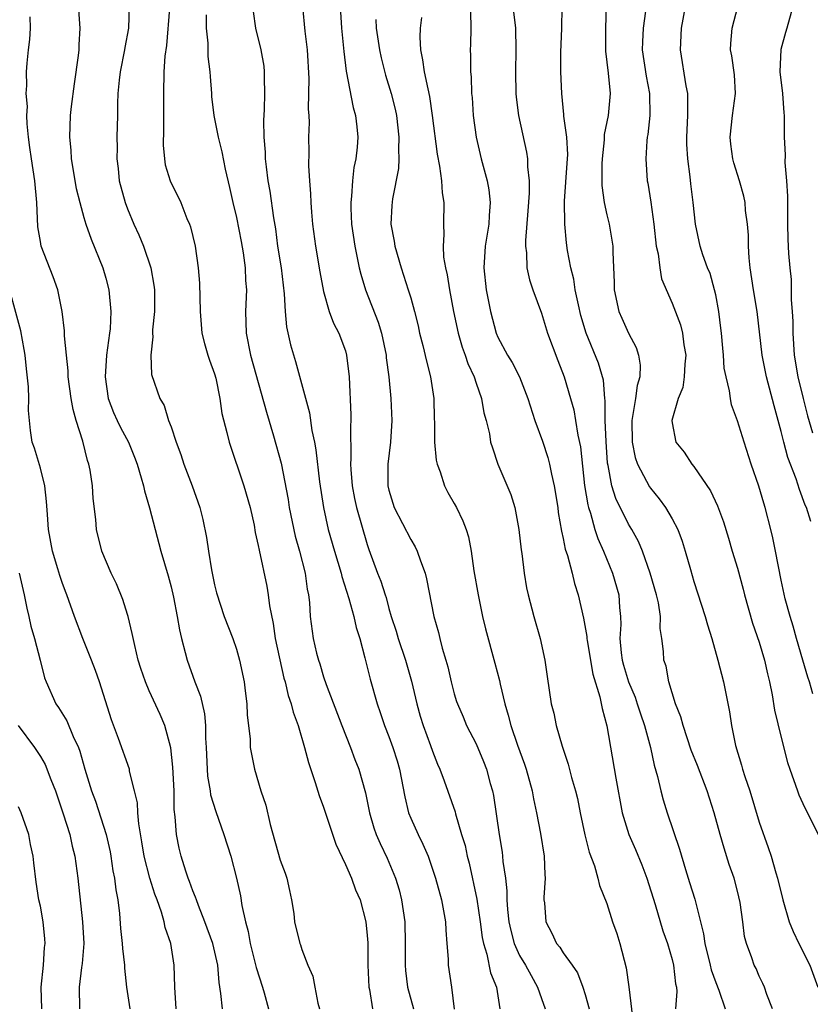
# Model space of a CAD drawing. Units: inches. Extents: x 2619000 to 2622000, y 1509000 to 1512000.
# Drawn here: x 2620397 to 2620470, y 1509793 to 1509884 of the extents above; entities that cross this region are included whole.
import ezdxf

# ---------------------------------------------------------------- set-up
doc = ezdxf.new("R2010")
doc.units = ezdxf.units.IN
doc.header["$MEASUREMENT"] = 0
doc.layers.add('LD26191509_2ft', color=120, linetype='Continuous')

msp = doc.modelspace()

# ---------------------------------------------------------------- linework, layer by layer
at = {"layer": 'LD26191509_2ft'}
for points, elevation in [([(2620402.451, 1509885.549), (2620402.61, 1509883), (2620402.532, 1509881.468), (2620402.53, 1509881), (2620402.484, 1509880.484), (2620402.092, 1509877.908), (2620401.823, 1509875.823), (2620401.737, 1509875), (2620401.664, 1509873), (2620401.793, 1509871.793), (2620401.839, 1509871), (2620402.291, 1509868.291), (2620402.61, 1509867), (2620403, 1509865.614), (2620403.181, 1509865), (2620403.651, 1509863.651), (2620404.726, 1509861), (2620405, 1509860.063), (2620405.288, 1509859), (2620405.477, 1509857), (2620405.394, 1509855.394), (2620405.355, 1509855), (2620405.084, 1509853), (2620404.936, 1509851), (2620405.217, 1509849), (2620405.722, 1509847.722), (2620406.049, 1509847), (2620406.352, 1509846.352), (2620407.083, 1509845), (2620407.638, 1509843.638), (2620407.874, 1509843), (2620408.256, 1509841.744), (2620408.455, 1509841), (2620408.549, 1509840.549), (2620409.024, 1509838.976), (2620410.063, 1509835), (2620410.726, 1509832.726), (2620411, 1509831.725), (2620411.219, 1509830.781), (2620411.572, 1509829), (2620411.779, 1509827.779), (2620411.965, 1509827), (2620412.307, 1509825.693), (2620412.468, 1509825), (2620413.171, 1509823), (2620413.69, 1509821.69), (2620414.061, 1509820.061), (2620414.149, 1509819), (2620414.155, 1509817.845), (2620414.217, 1509817), (2620414.303, 1509815), (2620414.35, 1509814.35), (2620414.582, 1509813), (2620414.626, 1509812.626), (2620415.097, 1509811.097), (2620415.847, 1509809), (2620416.473, 1509807), (2620417.01, 1509805), (2620417.376, 1509803.376), (2620417.501, 1509802.499), (2620417.837, 1509801), (2620418.085, 1509800.085), (2620418.272, 1509799), (2620418.703, 1509797.297), (2620418.807, 1509796.806), (2620419.385, 1509795), (2620419.546, 1509794.454), (2620419.932, 1509793)], 8894), ([(2620407.14, 1509885), (2620407.093, 1509883), (2620406.761, 1509881.239), (2620406.731, 1509881), (2620406.333, 1509879), (2620406.231, 1509878.231), (2620406.126, 1509877), (2620406.084, 1509876.084), (2620406.086, 1509875), (2620406.029, 1509873), (2620406.043, 1509872.043), (2620406.011, 1509871), (2620406.133, 1509870.133), (2620406.245, 1509869), (2620406.784, 1509867), (2620407, 1509866.417), (2620407.593, 1509865), (2620408.028, 1509864.028), (2620408.454, 1509863), (2620409.132, 1509861), (2620409.423, 1509859.423), (2620409.468, 1509859), (2620409.472, 1509857), (2620409.309, 1509855.309), (2620409.302, 1509855), (2620409.334, 1509854.666), (2620409.153, 1509853), (2620409.206, 1509851.206), (2620409.966, 1509849), (2620410.371, 1509848.371), (2620410.777, 1509847), (2620411, 1509846.402), (2620411.465, 1509845), (2620411.881, 1509843.881), (2620412.183, 1509843), (2620412.937, 1509841), (2620413.63, 1509839), (2620413.913, 1509837.913), (2620414.252, 1509836.252), (2620414.426, 1509835), (2620414.718, 1509833.282), (2620415, 1509831.901), (2620415.174, 1509831.174), (2620415.879, 1509829), (2620416.658, 1509827), (2620417, 1509826.02), (2620417.291, 1509825), (2620417.698, 1509823), (2620417.813, 1509822.187), (2620417.954, 1509821), (2620417.977, 1509819.977), (2620418.258, 1509817.742), (2620418.275, 1509817), (2620418.368, 1509816.368), (2620418.65, 1509815), (2620419.252, 1509813), (2620419.7, 1509811.7), (2620420.082, 1509809.918), (2620421, 1509806.639), (2620421.466, 1509805.466), (2620421.633, 1509805), (2620421.865, 1509803.865), (2620422.061, 1509803), (2620422.254, 1509801.746), (2620422.338, 1509801), (2620422.818, 1509799), (2620422.874, 1509798.874), (2620423, 1509798.45), (2620423.567, 1509797), (2620424.012, 1509796.012), (2620424.189, 1509795), (2620424.479, 1509793.521), (2620424.635, 1509793)], 8896), ([(2620410.845, 1509884.846), (2620410.575, 1509881.426), (2620410.433, 1509880.432), (2620410.344, 1509879), (2620410.294, 1509877), (2620410.296, 1509873.704), (2620410.264, 1509872.264), (2620410.391, 1509871), (2620410.472, 1509870.472), (2620410.928, 1509869), (2620411.881, 1509867), (2620412.46, 1509865.54), (2620412.701, 1509865), (2620412.782, 1509864.782), (2620413.207, 1509863), (2620413.495, 1509861), (2620413.601, 1509859.601), (2620413.658, 1509857), (2620413.824, 1509855), (2620414.063, 1509854.063), (2620414.377, 1509853), (2620414.533, 1509852.533), (2620415, 1509851.265), (2620415.104, 1509850.895), (2620415.479, 1509849), (2620415.646, 1509847.646), (2620416.111, 1509845.889), (2620416.319, 1509845), (2620417.665, 1509841), (2620418.246, 1509839), (2620418.618, 1509837.382), (2620418.731, 1509836.731), (2620419, 1509835.539), (2620419.081, 1509835.081), (2620419.793, 1509831.793), (2620419.913, 1509831), (2620420.028, 1509829.972), (2620420.363, 1509828.363), (2620420.569, 1509827), (2620421.354, 1509823.354), (2620421.459, 1509823), (2620421.753, 1509821.753), (2620422.029, 1509821), (2620422.22, 1509820.22), (2620422.68, 1509819), (2620423.258, 1509817), (2620423.602, 1509815.602), (2620424.234, 1509813.766), (2620424.581, 1509812.581), (2620425, 1509811.523), (2620426.117, 1509808.117), (2620427, 1509806.26), (2620427.558, 1509805), (2620427.935, 1509803.935), (2620428.344, 1509803), (2620428.874, 1509801), (2620429, 1509799.741), (2620429.052, 1509799.052), (2620429.058, 1509797), (2620429.164, 1509795), (2620429.215, 1509794.785), (2620429.493, 1509793)], 8898), ([(2620418.542, 1509884.542), (2620418.763, 1509883), (2620419.249, 1509881), (2620419.501, 1509879.501), (2620419.557, 1509879), (2620419.541, 1509878.459), (2620419.58, 1509877), (2620419.543, 1509875.543), (2620419.479, 1509874.521), (2620419.513, 1509873), (2620419.633, 1509871.633), (2620419.651, 1509871), (2620419.725, 1509870.275), (2620419.887, 1509869), (2620420.053, 1509868.053), (2620420.391, 1509865.609), (2620420.575, 1509864.575), (2620420.782, 1509863), (2620421.098, 1509861), (2620421.389, 1509858.611), (2620421.46, 1509857), (2620421.589, 1509855.589), (2620421.955, 1509853.955), (2620422.416, 1509852.416), (2620423.702, 1509847.702), (2620423.919, 1509846.081), (2620424.16, 1509845), (2620424.297, 1509844.297), (2620424.634, 1509841.367), (2620424.979, 1509839), (2620425.419, 1509837), (2620425.995, 1509835), (2620426.611, 1509833), (2620426.675, 1509832.675), (2620427.33, 1509830.67), (2620427.788, 1509829), (2620427.997, 1509827.998), (2620428.32, 1509827), (2620428.8, 1509825.2), (2620429.27, 1509823.271), (2620429.909, 1509821), (2620430.195, 1509820.195), (2620430.59, 1509819), (2620431, 1509817.999), (2620431.371, 1509817), (2620431.757, 1509815.757), (2620431.972, 1509815), (2620432.445, 1509812.445), (2620432.803, 1509811), (2620433, 1509810.506), (2620433.677, 1509809), (2620434.12, 1509808.121), (2620434.588, 1509807), (2620435.279, 1509805), (2620435.815, 1509803), (2620436.013, 1509801.987), (2620436.183, 1509801), (2620436.215, 1509800.215), (2620436.328, 1509799), (2620436.435, 1509797.565), (2620436.442, 1509797), (2620436.739, 1509795), (2620436.985, 1509792.985)], 8902), ([(2620423.052, 1509885), (2620423.277, 1509882.723), (2620423.489, 1509881), (2620423.631, 1509878.369), (2620423.617, 1509877), (2620423.581, 1509875.581), (2620423.633, 1509875), (2620423.662, 1509874.338), (2620423.629, 1509873), (2620423.64, 1509871.64), (2620423.623, 1509870.377), (2620423.705, 1509869), (2620423.812, 1509867.812), (2620423.825, 1509867), (2620423.883, 1509866.117), (2620423.989, 1509865), (2620424.248, 1509863), (2620424.646, 1509860.646), (2620425, 1509858.832), (2620425.518, 1509857), (2620425.92, 1509855.92), (2620426.412, 1509855), (2620427, 1509853.398), (2620427.112, 1509853), (2620427.335, 1509851), (2620427.501, 1509847.501), (2620427.51, 1509847), (2620427.485, 1509846.515), (2620427.516, 1509843.516), (2620427.478, 1509843), (2620427.495, 1509842.505), (2620427.634, 1509841), (2620427.85, 1509839.85), (2620428.025, 1509839), (2620429, 1509835.623), (2620429.158, 1509835.158), (2620429.959, 1509833), (2620430.261, 1509832.261), (2620430.641, 1509831), (2620430.737, 1509830.737), (2620431, 1509829.749), (2620431.219, 1509829), (2620431.656, 1509827.656), (2620431.836, 1509827), (2620432.508, 1509825), (2620433.063, 1509823.063), (2620433.546, 1509821), (2620433.872, 1509819.872), (2620434.144, 1509819), (2620434.821, 1509817.179), (2620435, 1509816.65), (2620435.454, 1509815.455), (2620435.664, 1509815), (2620436.067, 1509813.933), (2620437.074, 1509811.074), (2620437.116, 1509810.884), (2620437.669, 1509809), (2620437.983, 1509807.983), (2620438.186, 1509807), (2620438.363, 1509806.363), (2620439.067, 1509803.067), (2620439.37, 1509801), (2620439.551, 1509799.551), (2620439.669, 1509799), (2620439.99, 1509798.01), (2620440.316, 1509796.316), (2620440.881, 1509795), (2620441.171, 1509793)], 8904), ([(2620426.526, 1509885), (2620426.651, 1509883), (2620426.853, 1509880.853), (2620427.06, 1509879.06), (2620427.708, 1509875.708), (2620427.922, 1509875), (2620428.056, 1509873.944), (2620428.15, 1509873), (2620428.086, 1509872.086), (2620427.969, 1509871), (2620427.792, 1509870.208), (2620427.655, 1509869), (2620427.574, 1509867.574), (2620427.498, 1509867), (2620427.506, 1509866.494), (2620427.577, 1509865), (2620427.861, 1509863), (2620428.276, 1509861), (2620428.42, 1509860.42), (2620428.839, 1509859), (2620430.013, 1509856.013), (2620430.324, 1509855), (2620430.742, 1509853), (2620430.759, 1509852.759), (2620430.986, 1509851), (2620431.185, 1509849), (2620431.266, 1509847), (2620431.138, 1509845), (2620430.902, 1509843), (2620430.909, 1509841), (2620431, 1509840.612), (2620431.491, 1509839), (2620433, 1509836.069), (2620433.412, 1509835.412), (2620433.596, 1509835), (2620433.886, 1509834.114), (2620434.32, 1509833), (2620434.46, 1509832.46), (2620435.114, 1509829), (2620435.536, 1509827.536), (2620435.66, 1509827), (2620435.897, 1509826.103), (2620436.237, 1509825), (2620436.394, 1509824.395), (2620436.72, 1509823), (2620437, 1509821.911), (2620437.212, 1509821.212), (2620437.282, 1509821), (2620437.802, 1509819.802), (2620438.133, 1509819), (2620439, 1509817.312), (2620439.693, 1509815.693), (2620439.965, 1509815), (2620440.304, 1509813.696), (2620440.505, 1509813), (2620440.591, 1509812.591), (2620441.106, 1509809), (2620441.379, 1509807.379), (2620441.433, 1509807), (2620441.466, 1509806.534), (2620441.685, 1509805), (2620441.829, 1509803.83), (2620441.827, 1509803), (2620441.878, 1509802.122), (2620442.011, 1509801), (2620442.181, 1509800.181), (2620442.493, 1509799), (2620443, 1509797.889), (2620443.521, 1509797), (2620444.045, 1509796.045), (2620444.65, 1509795), (2620445, 1509793.951), (2620445.341, 1509793)], 8906), ([(2620442.362, 1509885), (2620442.605, 1509883), (2620442.663, 1509881), (2620442.61, 1509879), (2620442.64, 1509877), (2620442.665, 1509876.665), (2620442.88, 1509875), (2620443.622, 1509871.622), (2620443.725, 1509871), (2620443.716, 1509870.284), (2620443.866, 1509869), (2620443.872, 1509867.872), (2620443.76, 1509866.241), (2620443.523, 1509863.523), (2620443.527, 1509863), (2620443.615, 1509862.386), (2620443.672, 1509861), (2620443.913, 1509859.913), (2620444.223, 1509859), (2620445, 1509856.855), (2620445.554, 1509855), (2620446.491, 1509852.491), (2620447.083, 1509851), (2620447.676, 1509849), (2620447.963, 1509847.963), (2620448.133, 1509847), (2620448.341, 1509845.659), (2620448.585, 1509844.585), (2620448.956, 1509841.044), (2620449.245, 1509839.246), (2620449.318, 1509839), (2620449.497, 1509838.503), (2620449.909, 1509837), (2620450.17, 1509836.17), (2620450.705, 1509835), (2620451.528, 1509833), (2620452.096, 1509831), (2620452.168, 1509829.832), (2620452.252, 1509829), (2620452.281, 1509828.281), (2620452.21, 1509827), (2620452.32, 1509825.68), (2620452.416, 1509825), (2620452.538, 1509824.538), (2620453.001, 1509823), (2620453.593, 1509821.593), (2620453.802, 1509821), (2620454.087, 1509820.087), (2620454.474, 1509819), (2620455.015, 1509817), (2620455.363, 1509815.362), (2620455.663, 1509814.336), (2620455.955, 1509813), (2620456.167, 1509812.168), (2620456.532, 1509811), (2620457.662, 1509807.662), (2620458.215, 1509805.785), (2620458.605, 1509804.605), (2620459.071, 1509803.07), (2620459.888, 1509799.888), (2620459.994, 1509799), (2620460.486, 1509797), (2620460.573, 1509796.573), (2620461, 1509795.432), (2620461.287, 1509794.713), (2620461.875, 1509793)], 8914), ([(2620466.21, 1509793), (2620465.688, 1509794.312), (2620465.466, 1509795), (2620465.327, 1509795.327), (2620465, 1509795.993), (2620464.7, 1509796.7), (2620464.542, 1509797), (2620464.308, 1509797.692), (2620463.826, 1509799), (2620463.655, 1509799.654), (2620463.493, 1509801), (2620463.242, 1509802.758), (2620463, 1509803.785), (2620462.678, 1509805), (2620462.247, 1509806.248), (2620461.759, 1509807.759), (2620461.394, 1509809), (2620460.847, 1509811), (2620460.22, 1509813), (2620459.334, 1509815.334), (2620458.754, 1509816.754), (2620458.002, 1509819), (2620457.803, 1509819.803), (2620457.32, 1509821), (2620456.696, 1509823), (2620456.441, 1509824.441), (2620456.242, 1509825), (2620456.19, 1509825.81), (2620456.062, 1509827), (2620455.913, 1509827.913), (2620455.937, 1509829), (2620455.749, 1509830.25), (2620455.574, 1509831), (2620454.982, 1509833), (2620454.275, 1509835), (2620453.9, 1509835.9), (2620453.297, 1509837), (2620453, 1509837.481), (2620451.838, 1509839.838), (2620451.475, 1509841), (2620451.13, 1509842.87), (2620451.079, 1509843.079), (2620450.93, 1509845.07), (2620450.855, 1509847), (2620450.843, 1509848.843), (2620450.819, 1509849), (2620450.692, 1509850.692), (2620450.247, 1509852.247), (2620449.109, 1509855), (2620448.63, 1509856.63), (2620448.39, 1509857.61), (2620448.103, 1509859), (2620447.96, 1509859.96), (2620447.685, 1509861), (2620447.398, 1509862.602), (2620447.303, 1509863.303), (2620447.147, 1509865), (2620447.117, 1509867.117), (2620447.375, 1509870.625), (2620447.41, 1509871.41), (2620447.319, 1509873), (2620447.065, 1509874.935), (2620447.068, 1509875.068), (2620446.859, 1509877), (2620446.775, 1509879), (2620446.783, 1509880.783), (2620446.864, 1509883), (2620446.909, 1509884.909)], 8916), ([(2620450.944, 1509885), (2620450.882, 1509883), (2620450.877, 1509880.877), (2620451.133, 1509878.867), (2620451.31, 1509877), (2620451.114, 1509875), (2620450.768, 1509873.231), (2620450.754, 1509872.754), (2620450.582, 1509871), (2620450.556, 1509870.556), (2620450.549, 1509868.549), (2620450.752, 1509867), (2620451, 1509865.865), (2620451.219, 1509865), (2620451.563, 1509863), (2620451.562, 1509862.438), (2620451.667, 1509859.667), (2620451.669, 1509859), (2620452.112, 1509857), (2620452.378, 1509856.378), (2620453, 1509855.008), (2620453.694, 1509853.694), (2620453.925, 1509853), (2620454.07, 1509852.07), (2620454.046, 1509851), (2620453.798, 1509850.202), (2620453.632, 1509849), (2620453.365, 1509847.365), (2620453.283, 1509847), (2620453.317, 1509845), (2620453.603, 1509843.603), (2620453.821, 1509843), (2620454.915, 1509840.915), (2620455, 1509840.79), (2620455.816, 1509839.816), (2620456.4, 1509839), (2620457, 1509837.978), (2620457.518, 1509837), (2620457.925, 1509835.925), (2620458.206, 1509835), (2620458.669, 1509833.331), (2620459, 1509832.217), (2620460.043, 1509829), (2620460.247, 1509828.247), (2620460.641, 1509827), (2620461.207, 1509825), (2620461.704, 1509823), (2620461.926, 1509821.926), (2620462.251, 1509820.251), (2620462.434, 1509819), (2620462.819, 1509817.181), (2620463.377, 1509815.377), (2620463.47, 1509815), (2620463.676, 1509814.324), (2620464.116, 1509813), (2620465, 1509810.141), (2620465.819, 1509807.819), (2620466.085, 1509807), (2620466.526, 1509805.474), (2620466.679, 1509805), (2620467.162, 1509803), (2620467.749, 1509801), (2620468.099, 1509800.1), (2620468.629, 1509799), (2620469.632, 1509797), (2620470.387, 1509795)], 8918), ([(2620454.553, 1509884.553), (2620454.333, 1509883), (2620454.263, 1509881.737), (2620454.242, 1509881), (2620454.605, 1509878.605), (2620454.918, 1509877), (2620454.947, 1509875), (2620454.759, 1509873.241), (2620454.707, 1509873), (2620454.664, 1509872.664), (2620454.572, 1509871), (2620454.715, 1509869), (2620454.768, 1509868.768), (2620455.036, 1509867.036), (2620455.307, 1509865), (2620455.536, 1509863), (2620455.713, 1509862.287), (2620455.861, 1509861), (2620456.007, 1509860.007), (2620457, 1509857.772), (2620457.762, 1509855.762), (2620457.937, 1509855), (2620458.064, 1509853.936), (2620458.24, 1509853), (2620458.169, 1509852.169), (2620458.117, 1509851), (2620457.972, 1509850.028), (2620457.566, 1509849), (2620456.971, 1509847), (2620457, 1509846.773), (2620457.351, 1509845), (2620458.099, 1509844.099), (2620458.808, 1509843), (2620459, 1509842.764), (2620460.527, 1509840.527), (2620461.161, 1509839.161), (2620461.709, 1509837.708), (2620462.185, 1509836.185), (2620462.523, 1509835), (2620463, 1509833.444), (2620463.522, 1509831.521), (2620463.64, 1509831), (2620464.383, 1509828.382), (2620465, 1509826.641), (2620465.484, 1509825), (2620465.748, 1509823.748), (2620465.939, 1509823), (2620466.188, 1509821.812), (2620466.408, 1509820.408), (2620467, 1509817.913), (2620467.599, 1509815.599), (2620467.793, 1509815), (2620468.491, 1509813), (2620468.638, 1509812.638), (2620469, 1509811.84), (2620470.399, 1509809)], 8920), ([(2620469.9, 1509821.9), (2620469.594, 1509823), (2620469.448, 1509823.448), (2620469.005, 1509825), (2620468.409, 1509827), (2620468.116, 1509828.116), (2620467.818, 1509829), (2620467.374, 1509830.626), (2620467, 1509832.356), (2620466.499, 1509835), (2620466.232, 1509836.232), (2620466.059, 1509837), (2620465.539, 1509839), (2620465.409, 1509839.409), (2620464.967, 1509840.967), (2620464.266, 1509843), (2620463.603, 1509845), (2620463, 1509846.964), (2620462.448, 1509848.448), (2620462.347, 1509849), (2620462.269, 1509849.731), (2620461.944, 1509851), (2620461.787, 1509851.788), (2620461.704, 1509853), (2620461.637, 1509853.636), (2620461.532, 1509855), (2620461.48, 1509855.48), (2620461.299, 1509857), (2620461, 1509858.539), (2620460.895, 1509859), (2620460.479, 1509860.479), (2620460.253, 1509861), (2620459.807, 1509862.192), (2620459.563, 1509863), (2620459.143, 1509865), (2620458.943, 1509867), (2620458.712, 1509868.712), (2620458.656, 1509869.345), (2620458.425, 1509871), (2620458.357, 1509872.357), (2620458.342, 1509873), (2620458.438, 1509875), (2620458.446, 1509876.446), (2620458.425, 1509877), (2620458.285, 1509877.715), (2620457.757, 1509881), (2620457.867, 1509883), (2620458.212, 1509885)], 8922), ([(2620469.736, 1509837.735), (2620469.331, 1509839), (2620469.225, 1509839.225), (2620468.676, 1509840.676), (2620468.369, 1509841.631), (2620467.608, 1509843.607), (2620467.239, 1509845), (2620467, 1509845.986), (2620466.354, 1509848.354), (2620465.656, 1509851), (2620465.255, 1509853), (2620464.801, 1509857), (2620464.458, 1509859), (2620464.166, 1509861), (2620464.072, 1509861.929), (2620464.008, 1509863), (2620464.001, 1509864.001), (2620463.911, 1509865), (2620463.732, 1509866.268), (2620463.697, 1509867), (2620463.588, 1509867.588), (2620463.184, 1509869), (2620462.648, 1509870.648), (2620462.556, 1509871), (2620462.371, 1509872.371), (2620462.314, 1509873), (2620462.548, 1509875), (2620462.826, 1509877), (2620462.722, 1509878.722), (2620462.479, 1509880.479), (2620462.37, 1509881), (2620462.393, 1509881.607), (2620462.496, 1509883), (2620463.04, 1509885)], 8924), ([(2620468.066, 1509885), (2620467.528, 1509883), (2620467.401, 1509882.599), (2620466.966, 1509881.034), (2620466.89, 1509879), (2620467.118, 1509877), (2620467.237, 1509875.237), (2620467.272, 1509875), (2620467.268, 1509873), (2620467.366, 1509871.366), (2620467.34, 1509870.66), (2620467.509, 1509869), (2620467.586, 1509867.585), (2620467.592, 1509865), (2620467.624, 1509863.624), (2620467.689, 1509862.311), (2620467.794, 1509861), (2620467.925, 1509859.925), (2620467.922, 1509858.078), (2620468.023, 1509857), (2620468.069, 1509856.069), (2620468.078, 1509855), (2620468.214, 1509853), (2620468.542, 1509851), (2620469.011, 1509849.011), (2620469.423, 1509847.423), (2620469.876, 1509845.876)], 8926), ([(2620415.714, 1509793), (2620415.58, 1509794.42), (2620415.411, 1509795.41), (2620415.29, 1509797), (2620414.83, 1509799), (2620414.1, 1509801), (2620413.504, 1509802.496), (2620413.321, 1509803), (2620413.249, 1509803.25), (2620413, 1509803.838), (2620412.702, 1509804.702), (2620412.581, 1509805), (2620412.354, 1509805.646), (2620411.919, 1509807), (2620411.745, 1509807.745), (2620411.491, 1509809), (2620411.389, 1509810.611), (2620411.297, 1509811.297), (2620411.269, 1509813), (2620411.169, 1509815.169), (2620410.969, 1509816.969), (2620410.415, 1509819), (2620410.01, 1509820.01), (2620409, 1509822.176), (2620408.639, 1509823), (2620408.223, 1509824.223), (2620407.975, 1509825), (2620407.664, 1509826.336), (2620407.44, 1509827.44), (2620407.061, 1509829), (2620407, 1509829.197), (2620406.561, 1509830.561), (2620405.998, 1509831.999), (2620405.498, 1509833), (2620404.654, 1509835), (2620404.161, 1509837), (2620404.086, 1509837.914), (2620403.836, 1509839.836), (2620403.775, 1509841), (2620403.572, 1509842.428), (2620403.461, 1509843), (2620403.335, 1509843.335), (2620402.898, 1509845.102), (2620402.29, 1509847), (2620401.997, 1509847.997), (2620401.836, 1509849), (2620401.565, 1509851), (2620401.545, 1509851.545), (2620401.386, 1509853), (2620401.224, 1509854.776), (2620401.22, 1509855.22), (2620401.015, 1509857), (2620400.593, 1509859), (2620400.172, 1509860.172), (2620399.081, 1509863), (2620399, 1509863.411), (2620398.78, 1509864.78), (2620398.672, 1509867), (2620398.498, 1509869), (2620398.178, 1509871), (2620398.047, 1509872.047), (2620397.901, 1509873), (2620397.781, 1509874.219), (2620397.762, 1509875), (2620397.808, 1509875.808), (2620397.701, 1509877), (2620397.756, 1509877.756), (2620397.73, 1509879), (2620397.79, 1509879.79), (2620397.91, 1509881), (2620398.041, 1509881.96), (2620398.086, 1509883), (2620398.052, 1509884.052)], 8892), ([(2620414.224, 1509884.224), (2620414.219, 1509883), (2620414.361, 1509881.639), (2620414.389, 1509880.389), (2620414.573, 1509879), (2620414.581, 1509878.581), (2620414.715, 1509877), (2620414.726, 1509876.726), (2620414.935, 1509875), (2620415.315, 1509873), (2620415.648, 1509871.648), (2620415.952, 1509870.049), (2620416.377, 1509868.377), (2620416.665, 1509867), (2620417, 1509865.629), (2620417.432, 1509863.432), (2620417.615, 1509862.385), (2620417.802, 1509861), (2620417.842, 1509859.842), (2620417.919, 1509859), (2620417.846, 1509857), (2620417.897, 1509855), (2620418.287, 1509853), (2620419.757, 1509847.757), (2620420.406, 1509845.594), (2620421.093, 1509843.093), (2620421.741, 1509839.741), (2620421.843, 1509839), (2620422.383, 1509836.383), (2620422.786, 1509835), (2620423.317, 1509833), (2620423.504, 1509831.504), (2620423.624, 1509831), (2620423.712, 1509830.288), (2620423.773, 1509829), (2620424.054, 1509827), (2620424.364, 1509825.636), (2620424.53, 1509825), (2620424.65, 1509824.65), (2620425, 1509823.467), (2620425.231, 1509822.769), (2620426.669, 1509819), (2620427.465, 1509817), (2620427.879, 1509815.879), (2620428.238, 1509815), (2620428.838, 1509812.838), (2620429.212, 1509811), (2620429.612, 1509809.612), (2620429.835, 1509809), (2620430.184, 1509808.185), (2620430.839, 1509806.838), (2620431.606, 1509805), (2620431.927, 1509803.927), (2620432.161, 1509803), (2620432.455, 1509801), (2620432.501, 1509799), (2620432.479, 1509797), (2620432.524, 1509796.524), (2620432.715, 1509795), (2620433.268, 1509793)], 8900), ([(2620429.791, 1509883.791), (2620429.822, 1509883), (2620430.124, 1509881), (2620430.28, 1509880.28), (2620430.692, 1509878.692), (2620431.213, 1509877), (2620431.574, 1509875.574), (2620431.687, 1509875), (2620431.921, 1509873), (2620431.874, 1509871.874), (2620431.917, 1509871), (2620431.885, 1509870.115), (2620431.326, 1509867.326), (2620431.264, 1509866.736), (2620431.181, 1509865), (2620431.465, 1509863.465), (2620431.526, 1509863), (2620432.116, 1509861), (2620432.775, 1509859), (2620433, 1509858.249), (2620433.34, 1509857), (2620433.674, 1509855.674), (2620433.818, 1509855), (2620434.112, 1509853.888), (2620434.443, 1509852.443), (2620434.83, 1509851), (2620435.121, 1509849), (2620435.153, 1509847.153), (2620435.173, 1509846.828), (2620435.177, 1509845), (2620435.342, 1509843.342), (2620435.428, 1509843), (2620435.715, 1509842.285), (2620436.104, 1509841), (2620436.398, 1509840.397), (2620437, 1509839.37), (2620437.197, 1509839), (2620437.797, 1509837.797), (2620438.083, 1509837), (2620438.311, 1509836.311), (2620438.539, 1509835), (2620438.795, 1509833.205), (2620439.18, 1509831), (2620439.596, 1509829), (2620439.868, 1509827.868), (2620440.728, 1509824.728), (2620441.14, 1509823.14), (2620441.201, 1509822.799), (2620441.638, 1509821), (2620441.959, 1509819.959), (2620442.196, 1509819), (2620442.808, 1509817.192), (2620443.446, 1509815.446), (2620443.595, 1509815), (2620444.135, 1509813), (2620444.261, 1509812.261), (2620444.531, 1509811), (2620444.911, 1509809.089), (2620445.264, 1509807), (2620445.323, 1509805.323), (2620445.35, 1509805), (2620445.224, 1509803.224), (2620445.228, 1509803), (2620445.271, 1509802.73), (2620445.393, 1509801), (2620445.939, 1509799.94), (2620446.391, 1509799), (2620446.673, 1509798.673), (2620447, 1509798.143), (2620447.825, 1509797), (2620448.301, 1509796.301), (2620448.794, 1509795), (2620449, 1509794.329), (2620449.368, 1509793)], 8908), ([(2620433.986, 1509883.986), (2620433.862, 1509883), (2620433.825, 1509882.175), (2620433.89, 1509881), (2620434.096, 1509880.096), (2620434.241, 1509879), (2620434.563, 1509877.437), (2620434.735, 1509876.735), (2620434.978, 1509875), (2620435.428, 1509871.428), (2620435.653, 1509870.347), (2620435.832, 1509869), (2620435.882, 1509867.882), (2620436.045, 1509867), (2620435.996, 1509865), (2620436.052, 1509864.052), (2620435.973, 1509863), (2620436.023, 1509861.977), (2620436.205, 1509861), (2620436.356, 1509860.356), (2620436.55, 1509859), (2620436.915, 1509857), (2620437.356, 1509855), (2620437.729, 1509853.729), (2620438.002, 1509853), (2620438.236, 1509852.236), (2620438.814, 1509851), (2620439, 1509850.418), (2620439.51, 1509849), (2620439.71, 1509847.71), (2620439.931, 1509847), (2620440.218, 1509845.782), (2620440.335, 1509845), (2620440.492, 1509844.491), (2620441.003, 1509843.003), (2620442.205, 1509840.205), (2620442.553, 1509839), (2620442.917, 1509837), (2620443.139, 1509835.139), (2620443.198, 1509834.802), (2620443.426, 1509833), (2620443.641, 1509831.641), (2620443.776, 1509831), (2620444.291, 1509829), (2620444.88, 1509827), (2620445.318, 1509825), (2620445.513, 1509823.513), (2620445.906, 1509821), (2620446.138, 1509820.138), (2620446.364, 1509819), (2620446.889, 1509817.11), (2620447.46, 1509815.46), (2620447.772, 1509814.228), (2620448.134, 1509813), (2620448.295, 1509812.295), (2620448.552, 1509811), (2620448.983, 1509808.983), (2620449.385, 1509807.384), (2620449.875, 1509806.125), (2620450.183, 1509805), (2620450.327, 1509804.327), (2620451, 1509802.666), (2620451.526, 1509801), (2620451.906, 1509799.906), (2620452.195, 1509799), (2620452.767, 1509796.767), (2620453.01, 1509795.009), (2620453.439, 1509791.439)], 8910), ([(2620438.498, 1509884.498), (2620438.519, 1509883), (2620438.49, 1509881.51), (2620438.453, 1509881), (2620438.495, 1509880.495), (2620438.49, 1509879), (2620438.55, 1509878.55), (2620438.592, 1509877), (2620438.632, 1509876.632), (2620438.739, 1509875), (2620439, 1509873), (2620439.465, 1509871), (2620440.007, 1509869), (2620440.157, 1509868.157), (2620440.294, 1509867), (2620440.198, 1509865.803), (2620440.163, 1509865), (2620439.838, 1509863), (2620439.718, 1509861), (2620439.931, 1509859), (2620440.316, 1509857), (2620440.85, 1509855), (2620441, 1509854.648), (2620441.876, 1509853), (2620442.306, 1509852.307), (2620442.974, 1509851), (2620443.736, 1509849), (2620444.379, 1509847), (2620445.094, 1509845.094), (2620445.596, 1509843.596), (2620445.744, 1509843), (2620445.922, 1509842.078), (2620446.177, 1509841), (2620446.493, 1509839), (2620446.545, 1509838.545), (2620446.839, 1509836.839), (2620447, 1509836.171), (2620447.187, 1509835.187), (2620447.386, 1509834.614), (2620447.808, 1509833), (2620448.038, 1509832.038), (2620448.368, 1509831), (2620448.855, 1509828.855), (2620449.162, 1509827.162), (2620449.168, 1509827), (2620449.198, 1509826.802), (2620449.714, 1509823.714), (2620450.369, 1509821.63), (2620450.565, 1509820.565), (2620451.018, 1509818.982), (2620451.834, 1509814.166), (2620452.41, 1509811), (2620453.029, 1509809), (2620453.637, 1509807.636), (2620454.213, 1509806.213), (2620454.67, 1509805), (2620455.437, 1509802.563), (2620456.153, 1509800.153), (2620456.56, 1509799), (2620457, 1509797.521), (2620457.132, 1509797), (2620457.305, 1509795.305), (2620457.384, 1509795), (2620457.42, 1509794.58), (2620457.316, 1509793)], 8912), ([(2620411.468, 1509793), (2620411.338, 1509795), (2620411.287, 1509797), (2620410.964, 1509799), (2620410.463, 1509800.463), (2620410.364, 1509801), (2620410.118, 1509801.882), (2620409.726, 1509803), (2620409.523, 1509803.523), (2620409.059, 1509805), (2620408.529, 1509807), (2620408.323, 1509808.322), (2620408.031, 1509809.969), (2620407.95, 1509811), (2620407.903, 1509811.903), (2620407.653, 1509813), (2620407.197, 1509814.803), (2620407.168, 1509815), (2620406.177, 1509817.823), (2620405.531, 1509819.531), (2620404.423, 1509823), (2620404.063, 1509824.063), (2620403.707, 1509825), (2620402.886, 1509827), (2620402.141, 1509829), (2620401.442, 1509831), (2620401.308, 1509831.308), (2620401, 1509832.143), (2620400.781, 1509832.781), (2620400.614, 1509833.386), (2620400.129, 1509835), (2620399.76, 1509837), (2620399.645, 1509838.354), (2620399.575, 1509839.575), (2620399.404, 1509841), (2620399, 1509842.613), (2620398.466, 1509844.466), (2620398.258, 1509845), (2620398.085, 1509846.085), (2620397.92, 1509847.92), (2620397.942, 1509849), (2620397.901, 1509850.099), (2620397.723, 1509851.723), (2620397.604, 1509853), (2620397.525, 1509853.525), (2620397.22, 1509855.22), (2620395.928, 1509859.928)], 8890), ([(2620397.049, 1509833), (2620397.518, 1509831), (2620397.769, 1509829.769), (2620397.952, 1509829), (2620398.135, 1509828.135), (2620398.461, 1509827), (2620398.994, 1509825.006), (2620399.375, 1509823.375), (2620399.522, 1509823), (2620400.41, 1509821), (2620400.67, 1509820.67), (2620401.435, 1509819.435), (2620402.01, 1509817.99), (2620402.489, 1509817), (2620402.635, 1509816.635), (2620403.068, 1509815), (2620403.691, 1509813), (2620404.055, 1509812.055), (2620405.044, 1509809), (2620405.4, 1509807.4), (2620405.472, 1509807), (2620405.665, 1509805.665), (2620405.806, 1509805), (2620405.917, 1509803.918), (2620406.104, 1509803), (2620406.263, 1509801.737), (2620406.366, 1509800.366), (2620406.508, 1509799), (2620406.532, 1509798.532), (2620406.717, 1509797), (2620406.724, 1509796.724), (2620406.919, 1509795), (2620407.201, 1509793)], 8888), ([(2620396.971, 1509819), (2620398.477, 1509817), (2620399, 1509816.173), (2620399.439, 1509815.439), (2620399.957, 1509814.043), (2620400.375, 1509813), (2620401.109, 1509810.891), (2620401.703, 1509809), (2620401.934, 1509807.934), (2620402.175, 1509807), (2620402.442, 1509805), (2620402.868, 1509801), (2620402.978, 1509799), (2620402.852, 1509797.149), (2620402.788, 1509796.788), (2620402.557, 1509795), (2620402.604, 1509793)], 8886), ([(2620399.125, 1509793), (2620399.079, 1509795), (2620399.302, 1509797), (2620399.383, 1509798.617), (2620399.439, 1509799), (2620399.417, 1509799.418), (2620399.243, 1509801), (2620399, 1509802.422), (2620398.873, 1509803), (2620398.625, 1509804.625), (2620398.403, 1509806.403), (2620398.354, 1509807), (2620398.097, 1509808.097), (2620397.927, 1509809), (2620397.233, 1509811), (2620397, 1509811.527)], 8884)]:
    msp.add_lwpolyline(points, dxfattribs=dict(at, elevation=elevation))

doc.saveas('drawing.dxf')
